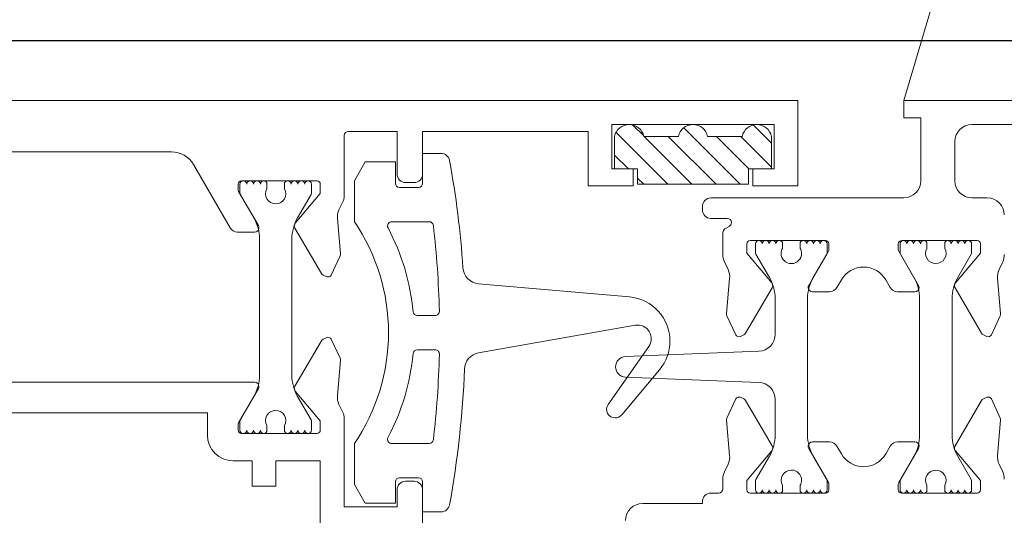
# Model space of a CAD drawing. Units: millimetres. Extents: x -14 to 41, y -153.9 to -109.7.
# Drawn here: x 6 to 6.1, y -134.6 to -134.6 of the extents above; entities that cross this region are included whole.
import ezdxf

# ---------------------------------------------------------------- set-up
doc = ezdxf.new("R2010")
doc.units = ezdxf.units.MM
doc.set_wipeout_variables(frame=1)
doc.linetypes.add('159_LC_XREF$0$tracejado', pattern=[0.1, 0.05, -0.05])
doc.linetypes.add('159_LC_XREF$0$Wipeout_Contour', pattern=[1, 0, -1])
for name, color, linetype in [('159_LC_XREF$0$a_construir', 252, 'Continuous'), ('159_LC_XREF$0$a_construir-áreas', 252, 'Continuous'), ('159_LC_XREF$0$a_manter', 252, 'Continuous')]:
    doc.layers.add(name, color=color, linetype=linetype)

# ---------------------------------------------------------------- blocks, each defined once
blk = doc.blocks.new('159_LC_XREF')
at = {"linetype": '159_LC_XREF$0$Wipeout_Contour', "lineweight": 0, "ltscale": 7217.631093198969}
blk.add_wipeout([(9.255752423909964, -134.90923776616432), (9.255752423909993, -135.56623776616397), (9.14125242391, -135.56623776616397), (9.14125242391, -136.40223776616398), (9.255752423909993, -136.40223776616398), (9.255752423909936, -136.82623776616379), (9.141252423909943, -136.82623776616379), (9.141252423909943, -137.6622377661638), (9.255752423909936, -137.6622377661638), (9.255752423909964, -138.45923776616354), (5.400752423909832, -138.45923776616354), (5.400752423911765, -142.3942377661652), (9.240752423911797, -142.39423776616565), (9.240752423911797, -144.6842377661647), (12.790752423911751, -144.6842377661656), (12.790752423911751, -142.39423776616565), (12.950752423914448, -142.39423776616428), (12.950752423914448, -139.1142377661618), (12.790752423911979, -139.114237766165), (12.790752423912206, -138.90423776616495), (12.950752423914448, -138.90423776616268), (12.950752423914448, -138.05073776616314), (13.012752423914474, -138.05073776616314), (13.012752423914474, -137.0907377661631), (12.950752423914448, -137.09073776616313), (12.950752423914448, -134.9092377661643), (12.58075242391298, -134.90923776616432), (12.58075242391298, -134.61423776616226), (9.400752423913001, -134.61423776616545), (9.400752423913001, -134.90923776616432)], dxfattribs=at).dxf.layer = '159_LC_XREF$0$a_construir-áreas'
at = {"layer": '159_LC_XREF$0$a_construir', "linetype": 'Continuous', "lineweight": 0}
for p, q in [((6.064352423911515, -134.6177434851923), (6.070204519197191, -134.5980434851923)), ((6.058152423911508, -134.6177434851923), (5.996152423911511, -134.6177434851923)), ((6.058152423911508, -134.6177434851923), (6.058152423911508, -134.6227434851923)), ((6.064352423911515, -134.6177434852945), (6.096852423911514, -134.6177434852945)), ((6.064352423911515, -134.6187434852945), (6.064352423911515, -134.6177434852945)), ((6.065352423911506, -134.6187434852945), (6.064352423911515, -134.6187434852945)), ((6.065352423911506, -134.6224434852945), (6.065352423911506, -134.6187434852945)), ((6.03465242391151, -134.6195434851923), (6.031802423911515, -134.6195434851923)), ((6.03465242391151, -134.6220434851923), (6.03465242391151, -134.6195434851923)), ((6.045852423911512, -134.6195434851923), (6.036152423911517, -134.6195434851923)), ((6.036152423911517, -134.6220434851923), (6.036152423911517, -134.6195434851923)), ((6.045852423911512, -134.6227434851923), (6.045852423911512, -134.6195434851923)), ((6.056752423911519, -134.6191434851923), (6.047252423911516, -134.6191434851923)), ((6.047252423911516, -134.6191434851923), (6.047252423911516, -134.6217434851923)), ((6.048464721911515, -134.6191678671923), (6.04911036391151, -134.6198135091923)), ((6.051458450911511, -134.6193331681923), (6.054768767911511, -134.6226434851923)), ((6.055536629911515, -134.6191687061923), (6.056602423911514, -134.6202345011923)), ((6.056752423911519, -134.6217434851923), (6.056752423911519, -134.6191434851923)), ((6.068352423911506, -134.6191434852944), (6.084552423911518, -134.6191434852944)), ((6.031552423911506, -134.6197934851923), (6.031552423911506, -134.6233774834979)), ((6.047402423911507, -134.6198434851923), (6.047402423911507, -134.6217434851923)), ((6.047488282911516, -134.6196056411923), (6.050526126911507, -134.6226434851923)), ((6.051145102911519, -134.6198434851923), (6.049117066911521, -134.6198434851923)), ((6.049140340911507, -134.6198434851923), (6.051940340911514, -134.6226434851923)), ((6.05055455391151, -134.6198434851923), (6.053354553911518, -134.6226434851923)), ((6.054887781911518, -134.6198434851923), (6.052859745911519, -134.6198434851923)), ((6.053382981911511, -134.6198434851923), (6.055282981911517, -134.6217434851923)), ((6.054797194911515, -134.6198434851923), (6.056602423911514, -134.6216487151923)), ((6.056602423911514, -134.6217434851923), (6.056602423911514, -134.6198434851923)), ((6.067352423911515, -134.6224434852945), (6.067352423911515, -134.6201434852944)), ((6.021425587081154, -134.6207434851923), (6.010879260741874, -134.6207434851923)), ((6.036152423911517, -134.622587917109), (6.036152423911517, -134.620837917109)), ((6.037237272182892, -134.620837917109), (6.036152423911517, -134.620837917109)), ((6.047402423911507, -134.6209339961923), (6.048211913911516, -134.6217434851923)), ((6.022724625186825, -134.6214934851923), (6.024860821182827, -134.6251934851923)), ((6.032152423911512, -134.622437917109), (6.032787509207608, -134.621337917109)), ((6.034552423911506, -134.621337917109), (6.032787509207608, -134.621337917109)), ((6.034552423911506, -134.622587917109), (6.034552423911506, -134.621337917109)), ((6.047252423911516, -134.6217434851923), (6.048502423911515, -134.6217434851923)), ((6.048752423911509, -134.6217434851923), (6.047402423911507, -134.6217434851923)), ((6.048502423911515, -134.6217434851923), (6.048502423911515, -134.6227434851923)), ((6.048752423911509, -134.6226434851923), (6.048752423911509, -134.6217434851923)), ((6.056602423911514, -134.6217434851923), (6.055252423911512, -134.6217434851923)), ((6.055252423911512, -134.6217434851923), (6.055252423911512, -134.6226434851923)), ((6.05550242391152, -134.6217434851923), (6.056752423911519, -134.6217434851923)), ((6.05550242391152, -134.6227434851923), (6.05550242391152, -134.6217434851923)), ((6.02995242391151, -134.6224434851923), (6.025538171452027, -134.6224434851923)), ((6.032152423911512, -134.622437917109), (6.032152423911512, -134.624837917109)), ((6.048752423911509, -134.6222839961923), (6.049111913911517, -134.6226434851923)), ((6.02533817145202, -134.6226434851923), (6.02533817145202, -134.6229666902731)), ((6.025364966371257, -134.6230666902731), (6.026520703206756, -134.6250684851923)), ((6.025438171407799, -134.6231398952773), (6.025438171407799, -134.6226434851157)), ((6.027013171407802, -134.6225466605321), (6.027013171407802, -134.6229030113648)), ((6.028063171407808, -134.6229030113648), (6.028063171407808, -134.6225466605321)), ((6.029638171407811, -134.6226434851157), (6.029638171407811, -134.6231398952773)), ((6.030152423911517, -134.6226434851923), (6.030152423911517, -134.6231779583016)), ((6.034802423911515, -134.622837917109), (6.035902423911509, -134.622837917109)), ((6.035652423911515, -134.6225434851923), (6.035152423911512, -134.6225434851923)), ((6.048502423911515, -134.6227434851923), (6.045852423911512, -134.6227434851923)), ((6.055252423911512, -134.6226434851923), (6.048752423911509, -134.6226434851923)), ((6.058152423911508, -134.6227434851923), (6.05550242391152, -134.6227434851923)), ((6.026253234917263, -134.6246052165255), (6.02546496632705, -134.6232398952773)), ((6.02868785887199, -134.624923358949), (6.030152423911517, -134.6231779583016)), ((6.02961137648856, -134.6232398952773), (6.028823107898347, -134.6246052165255)), ((6.031505577805035, -134.6235887926288), (6.031245426218447, -134.6241466895066)), ((6.064352423911515, -134.6234434852944), (6.05305242391151, -134.6234434852944)), ((6.069252423911507, -134.6234434852944), (6.068352423911506, -134.6234434852944)), ((6.052552423911507, -134.6239434852945), (6.052552423911507, -134.6241434852945)), ((6.031335830495934, -134.6267172012259), (6.031155539307392, -134.6246564635111)), ((6.05305242391151, -134.6246434852945), (6.054002423911513, -134.6246434852945)), ((6.02866353897015, -134.6252102183419), (6.030215181297393, -134.6278646724)), ((6.034344078762032, -134.624837917109), (6.036534380493492, -134.624837917109)), ((6.053877423911516, -134.6252543292127), (6.05412742391151, -134.6251099916454)), ((6.025293833884717, -134.6254434851923), (6.026304196855804, -134.6254434851923)), ((6.026588171407809, -134.6258552165255), (6.026588171407809, -134.6338317537059)), ((6.028488171407801, -134.6338317537059), (6.028488171407801, -134.6258552165255)), ((6.053752423911519, -134.6267666362687), (6.053752423911519, -134.6254708355636)), ((6.059766676370998, -134.6259434852944), (6.055352423911515, -134.6259434852944)), ((6.068652423911516, -134.6259434852944), (6.064238171452018, -134.6259434852944)), ((6.055152423911508, -134.6266779584037), (6.055152423911508, -134.6261434852944)), ((6.055666676371004, -134.6261434852944), (6.055666676371004, -134.626639895456)), ((6.057241676371007, -134.6264030115435), (6.057241676371007, -134.6260466607108)), ((6.058291676370999, -134.6260466607108), (6.058291676370999, -134.6264030115435)), ((6.059866676371001, -134.626639895456), (6.059866676371001, -134.6261434852944)), ((6.059966676371005, -134.6264666903752), (6.059966676371005, -134.6261434852944)), ((6.064038171452012, -134.6261434852944), (6.064038171452012, -134.6264666903752)), ((6.064138171452015, -134.6266398953794), (6.064138171452015, -134.6261434852179)), ((6.065713171452018, -134.6260466606342), (6.065713171452018, -134.6264030114669)), ((6.066763171452024, -134.6264030114669), (6.066763171452024, -134.6260466606342)), ((6.068338171452012, -134.6261434852179), (6.068338171452012, -134.6266398953794)), ((6.068852423911508, -134.6261434852944), (6.068852423911508, -134.6266779584037)), ((6.030792265083392, -134.6279621337402), (6.031313358768173, -134.626844644727)), ((6.055152423911508, -134.6266779584037), (6.056616988951035, -134.6284233590511)), ((6.056481739880468, -134.6281052167042), (6.05569347129024, -134.626739895456)), ((6.058784144616268, -134.6285684852945), (6.059939881451768, -134.6265666903752)), ((6.059839881451765, -134.626739895456), (6.059051612861538, -134.6281052167042)), ((6.064064966371262, -134.6265666903752), (6.065220703206748, -134.6285684852945)), ((6.064953234961479, -134.6281052166277), (6.064164966371266, -134.6267398953794)), ((6.067387858871982, -134.6284233590511), (6.068852423911508, -134.6266779584037)), ((6.068311376532776, -134.6267398953794), (6.067523107942563, -134.6281052166277)), ((6.054059421604578, -134.6276466896088), (6.053846116124475, -134.6271892545305)), ((6.070158731698555, -134.6271892545305), (6.069945426218453, -134.6276466896088)), ((6.030526479873629, -134.6280588716453), (6.030325357744587, -134.6279650868563)), ((6.054149308515633, -134.6281564636132), (6.053969017327091, -134.630217201328)), ((6.060444026640198, -134.6286934852945), (6.060703385805837, -134.6282442620422)), ((6.063301462017193, -134.6282442620422), (6.063560821182833, -134.6286934852945)), ((6.070035830495925, -134.630217201328), (6.069855539307383, -134.6281564636132)), ((6.039427554147451, -134.6284734072026), (6.048279028842657, -134.6292478108939)), ((6.055089666525632, -134.6313646725021), (6.056641308852875, -134.628710218444)), ((6.067363538970142, -134.628710218444), (6.068915181297399, -134.6313646725021)), ((6.056816676371, -134.6314326331129), (6.056816676371, -134.6293552167042)), ((6.058716676371006, -134.6293552167042), (6.058716676371006, -134.6373317538847)), ((6.059000650967221, -134.6289434852945), (6.060011013938308, -134.6289434852945)), ((6.063993833884723, -134.6289434852945), (6.065004196855796, -134.6289434852945)), ((6.065288171452025, -134.6293552166277), (6.065288171452025, -134.6333434852179)), ((6.067188171452017, -134.6333434852179), (6.067188171452017, -134.6293552166277)), ((6.035843608540702, -134.630337917109), (6.036881203318686, -134.630337917109)), ((6.053991489054852, -134.6303446448291), (6.054512582739633, -134.6314621338423)), ((6.069492265083397, -134.6314621338423), (6.070013358768165, -134.6303446448291)), ((6.039430575778027, -134.6325247119719), (6.048613505369374, -134.630905513723)), ((6.030325357744587, -134.6317218835284), (6.030526479873629, -134.6316280987394)), ((6.031313358768173, -134.6328423256577), (6.030792265083392, -134.6317248366444)), ((6.054979490078438, -134.6314650869584), (6.054778367949382, -134.6315588717474)), ((6.069226479873635, -134.6315588717474), (6.069025357744579, -134.6314650869584)), ((6.030215181297393, -134.6318222979847), (6.02866353897015, -134.6344767520428)), ((6.049407745546944, -134.6321522210744), (6.047027804672254, -134.6355511288908)), ((6.035843608540702, -134.632337917109), (6.036881203318686, -134.632337917109)), ((6.048042728280777, -134.6327439634108), (6.055856589854713, -134.6324318362524)), ((6.031155539307392, -134.6350305068735), (6.031335830495934, -134.6329697691588)), ((6.065288171452025, -134.6333434852179), (6.065288171452025, -134.6373317538081)), ((6.067188171452017, -134.6373317538081), (6.067188171452017, -134.6333434852179)), ((6.050044139463623, -134.6335091648941), (6.04782040291596, -134.6361593109138)), ((6.055856589854713, -134.6342551343366), (6.048042728280777, -134.6339430071781)), ((6.026304196855804, -134.6342434851923), (6.006000650967223, -134.6342434851923)), ((6.026520703206756, -134.6346184851923), (6.025364966371257, -134.6366202801116)), ((6.02546496632705, -134.6364470749542), (6.026253234917263, -134.6350817537059)), ((6.030152423911517, -134.6365090120831), (6.02868785887199, -134.6347636114356)), ((6.028823107898347, -134.6350817537059), (6.02961137648856, -134.6364470749542)), ((6.054778367949396, -134.6351280988415), (6.054979490078438, -134.6352218836305)), ((6.069025357744579, -134.6352218836305), (6.069226479873635, -134.6351280988415)), ((6.031245426218447, -134.635540280878), (6.031505577805035, -134.6360981777558)), ((6.054512582739633, -134.6352248367465), (6.053991489054852, -134.6363423257598)), ((6.056641308852875, -134.6379767521449), (6.055089666525632, -134.6353222980868)), ((6.056816676371, -134.6373317538847), (6.056816676371, -134.635254337476)), ((6.068915181297399, -134.6353222980868), (6.067363538970142, -134.6379767521449)), ((6.070013358768165, -134.6363423257598), (6.069492265083397, -134.6352248367465)), ((6.023538171452017, -134.6360434851923), (6.00876667637101, -134.6360434851923)), ((6.023538171452017, -134.6373434851923), (6.023538171452017, -134.6360434851923)), ((6.031552423911506, -134.6363094868867), (6.031552423911506, -134.6415434851923)), ((6.02533817145202, -134.6367202801116), (6.02533817145202, -134.6370434851923)), ((6.025438171407799, -134.6370434851157), (6.025438171407799, -134.6365470749542)), ((6.027013171407802, -134.6367839588667), (6.027013171407802, -134.6371403096994)), ((6.028063171407808, -134.6371403096994), (6.028063171407808, -134.6367839588667)), ((6.029638171407811, -134.6365470749542), (6.029638171407811, -134.6370434851157)), ((6.030152423911517, -134.6365090120831), (6.030152423911517, -134.6370434851923)), ((6.053969017327091, -134.6364697692609), (6.054149308515633, -134.6385305069757)), ((6.069855539307383, -134.6385305069757), (6.070035830495925, -134.6364697692609)), ((6.025538171452027, -134.6372434851923), (6.02995242391151, -134.6372434851923)), ((6.032152423911512, -134.637837917109), (6.032152423911512, -134.640237917109)), ((6.034344078762032, -134.637837917109), (6.036534380493492, -134.637837917109)), ((6.060011013938308, -134.6377434852945), (6.059000650967221, -134.6377434852945)), ((6.060703385805837, -134.6384427085468), (6.060444026640198, -134.6379934852945)), ((6.063560821182833, -134.6379934852945), (6.063301462017193, -134.6384427085468)), ((6.065004196855796, -134.6377434852945), (6.063993833884723, -134.6377434852945)), ((6.056616988951035, -134.6382636115378), (6.055152423911508, -134.6400090121852)), ((6.05569347129024, -134.6399470751329), (6.056481739880468, -134.6385817538847)), ((6.059939881451768, -134.6401202802137), (6.058784144616268, -134.6381184852945)), ((6.059051612861538, -134.6385817538847), (6.059839881451765, -134.6399470751329)), ((6.065220703206748, -134.6381184852945), (6.064064966371262, -134.6401202802137)), ((6.064164966371266, -134.6399470750564), (6.064953234961479, -134.6385817538081)), ((6.068852423911508, -134.6400090121852), (6.067387858871982, -134.6382636115378)), ((6.067523107942563, -134.6385817538081), (6.068311376532776, -134.6399470750564)), ((6.026152423911512, -134.6388434851923), (6.025038171452024, -134.6388434851923)), ((6.026152423911512, -134.6403434851923), (6.026152423911512, -134.6388434851923)), ((6.030152423911517, -134.6388434851923), (6.027552423911516, -134.6388434851923)), ((6.027552423911516, -134.6388434851923), (6.027552423911516, -134.6403434851923)), ((6.030152423911517, -134.6613434851923), (6.030152423911517, -134.6388434851923)), ((6.053846116124475, -134.6394977160584), (6.054059421604578, -134.6390402809802)), ((6.069945426218453, -134.6390402809802), (6.070158731698555, -134.6394977160584)), ((6.027552423911516, -134.6403434851923), (6.026152423911512, -134.6403434851923)), ((6.032787509207608, -134.641337917109), (6.032152423911512, -134.640237917109)), ((6.034552423911506, -134.640087917109), (6.034552423911506, -134.641337917109)), ((6.035902423911509, -134.639837917109), (6.034802423911515, -134.639837917109)), ((6.035152423911512, -134.6400434851923), (6.035652423911515, -134.6400434851923)), ((6.036152423911517, -134.641837917109), (6.036152423911517, -134.640087917109)), ((6.053752423911519, -134.6404934852945), (6.053752423911519, -134.6399203343202)), ((6.055152423911508, -134.6405434852944), (6.055152423911508, -134.6400090121852)), ((6.055666676371004, -134.6400470751329), (6.055666676371004, -134.6405434852944)), ((6.057241676371007, -134.6406403098781), (6.057241676371007, -134.6402839590454)), ((6.058291676370999, -134.6402839590454), (6.058291676370999, -134.6406403098781)), ((6.059866676371001, -134.6405434852944), (6.059866676371001, -134.6400470751329)), ((6.059966676371005, -134.6405434852944), (6.059966676371005, -134.6402202802137)), ((6.064038171452012, -134.6402202802137), (6.064038171452012, -134.6405434852944)), ((6.064138171452015, -134.6405434852179), (6.064138171452015, -134.6400470750563)), ((6.065713171452018, -134.6402839589688), (6.065713171452018, -134.6406403098015)), ((6.066763171452024, -134.6406403098015), (6.066763171452024, -134.6402839589688)), ((6.068338171452012, -134.6400470750563), (6.068338171452012, -134.6405434852179)), ((6.068852423911508, -134.6400090121852), (6.068852423911508, -134.6405434852944)), ((6.03465242391151, -134.6415434851923), (6.03465242391151, -134.6405434851923)), ((6.036152423911517, -134.6444173677469), (6.036152423911517, -134.6405434851923)), ((6.05305242391151, -134.6407434852945), (6.05350242391151, -134.6407434852945)), ((6.055352423911515, -134.6407434852945), (6.059766676371012, -134.6407434852945)), ((6.064238171452018, -134.6407434852945), (6.068652423911516, -134.6407434852945)), ((6.034552423911506, -134.641337917109), (6.032787509207608, -134.641337917109)), ((6.049052423911505, -134.6413434852944), (6.052552423911507, -134.6413434852944)), ((6.052552423911507, -134.6413434852944), (6.052552423911507, -134.6412434852945)), ((6.03465242391151, -134.6415434851923), (6.031552423911506, -134.6415434851923)), ((6.036152423911517, -134.641837917109), (6.037237272182878, -134.641837917109))]:
    blk.add_line(p, q, dxfattribs=at)
for centre, radius, start, end in [((6.031802423911515, -134.6197934851923), 0.0002500000000000835, 90, 180), ((6.048259745911508, -134.6200184851923), 0.0008749999999999591, 11.5369590012497, 168.4630409985643), ((6.052002423911517, -134.6200184851923), 0.0008749999999999591, 11.53695900143571, 168.4630409987504), ((6.055745102911516, -134.6200184851923), 0.0008749999999999591, 90, 168.4630409987504), ((6.055745102911516, -134.6200184851923), 0.0008749999999999591, 11.53695900143571, 90), ((6.068352423911506, -134.6201434852944), 0.0009999999999998899, 90, 180), ((6.021425587081154, -134.6222434851923), 0.001500000000000057, 30.00000000046149, 90), ((6.037237272182892, -134.621337917109), 0.0004999999999999449, 10.38025496654911, 90), ((5.982645606152261, -134.631337917109), 0.05600000000000116, 3.883711583240578, 10.38025496502414), ((6.025538171452027, -134.6226434851923), 0.000199999999999978, 90, 180), ((6.025638171407806, -134.6226434851157), 0.0002000000000010882, 0, 180), ((6.026038171407805, -134.6226434851157), 0.000199999999999978, 0, 180), ((6.026438171407804, -134.6226434851157), 0.0001999999999997559, 0, 180), ((6.026838171407803, -134.6226434851157), 0.0001999999999988678, 28.95502436726417, 180), ((6.028238171407807, -134.6226434851157), 0.0002000000000006441, 0, 151.0449756327358), ((6.028638171407806, -134.6226434851157), 0.0002000000000010882, 0, 180), ((6.029038171407805, -134.6226434851157), 0.000199999999999978, 89.94986043091541, 180), ((6.029038171407805, -134.6226434851157), 0.0001999999999990898, 0, 89.94986043091541), ((6.029438171407804, -134.6226434851157), 0.0001999999999997559, 0, 180), ((6.02995242391151, -134.6226434851923), 0.000199999999999978, 0, 90), ((6.035152423911512, -134.6220434851923), 0.0004999999999999449, 180, 270), ((6.035652423911515, -134.6220434851923), 0.0004999999999999449, 270, 0), ((6.064352423911515, -134.6224434852945), 0.0009999999999998899, 270, 0), ((6.068352423911506, -134.6224434852945), 0.0009999999999998899, 180, 270), ((6.025538171452027, -134.6229666902731), 0.0002000000000004221, 180, 210.0000000009317), ((6.027538171407812, -134.6231934851157), 0.000600000000000156, 151.0449756286432, 270), ((6.027538171407812, -134.6231934851157), 0.000600000000000156, 270, 28.95502437201375), ((6.034802423911515, -134.622587917109), 0.0002500000000000835, 180, 270), ((6.035902423911509, -134.622587917109), 0.0002500000000000835, 270, 0), ((6.025638171407806, -134.6231398952773), 0.0002000000000010882, 180, 210.0000000009317), ((6.029438171407804, -134.6231398952773), 0.0002000000000010882, 330.0000000061198, 0), ((6.031052423911518, -134.6233774834979), 0.000500000000000167, 335.0000000008441, 0), ((6.05305242391151, -134.6239434852945), 0.0004999999999999449, 90, 180), ((6.069252423911507, -134.6244434852944), 0.0009999999999998899, 0, 90), ((6.032151734005481, -134.6245693077684), 0.0009999999999996678, 155.0000000008441, 185.000000000803), ((6.05305242391151, -134.6241434852945), 0.0004999999999999449, 180, 270), ((6.024088171407811, -134.6258552165255), 0.002499999999999725, 0, 30.00000000024826), ((6.030988171407799, -134.6258552165255), 0.002499999999999947, 150.0000000004788, 180), ((6.054002423911513, -134.6248934852945), 0.0002500000000000835, 0, 90), ((6.025293833884717, -134.6249434851923), 0.0004999999999999449, 210.0000000031561, 270), ((6.026304196855804, -134.6251934851923), 0.0002500000000000835, 270, 0), ((6.026304196855804, -134.6251934851923), 0.0002499999999998614, 0, 30.00000000033544), ((6.028879369982761, -134.6250840558514), 0.0002499999999994174, 155.0000000008441, 210.3081188014716), ((6.028879369982761, -134.6250840558514), 0.0002499999999989733, 139.9999999952944, 155.0000000008441), ((6.022589923911511, -134.631337917109), 0.01156249999999859, 0, 34.20545793906926), ((6.034344078762032, -134.625087917109), 0.0002499999999998614, 90, 208.0007790420887), ((6.022589923911511, -134.631337917109), 0.01306249999999909, 5.38782230788456, 28.00077904486161), ((6.036534380493492, -134.625087917109), 0.0002500000000000835, 6.615586160883589, 90), ((5.982645606152261, -134.631337917109), 0.05450000000000133, 1.320296096455688, 6.615586162869266), ((6.054002423911513, -134.6254708355636), 0.0002500000000000835, 120.0000000003356, 180), ((6.054002423911513, -134.6248934852945), 0.0002500000000000835, 300.0000000003357, 0), ((6.055352423911515, -134.6261434852944), 0.0002000000000008662, 90, 180), ((6.055866676371011, -134.6261434852944), 0.0002000000000010882, 90, 180), ((6.055866676371011, -134.6261434852944), 0.0001999999999988678, 0, 90), ((6.05626667637101, -134.6261434852944), 0.000199999999999978, 90, 180), ((6.05626667637101, -134.6261434852944), 0.0001999999999988678, 0, 90), ((6.056666676371009, -134.6261434852944), 0.0001999999999990898, 90, 180), ((6.056666676371009, -134.6261434852944), 0.0001999999999988678, 0, 90), ((6.057066676371008, -134.6261434852944), 0.000199999999999978, 90, 180), ((6.057066676371008, -134.6261434852944), 0.0001999999999988678, 28.95502437438859, 90), ((6.058466676371012, -134.6261434852944), 0.0002000000000006441, 90, 151.0449756275823), ((6.058466676371012, -134.6261434852944), 0.0001999999999988678, 0, 90), ((6.058866676371011, -134.6261434852944), 0.0002000000000010882, 90, 180), ((6.058866676371011, -134.6261434852944), 0.0001999999999988678, 0, 90), ((6.05926667637101, -134.6261434852944), 0.000199999999999978, 90, 180), ((6.05926667637101, -134.6261434852944), 0.0001999999999988678, 0, 90), ((6.059666676371009, -134.6261434852944), 0.0001999999999990898, 90, 180), ((6.059666676371009, -134.6261434852944), 0.0001999999999988678, 0, 90), ((6.059766676370998, -134.6261434852944), 0.0002000000000002, 0, 90), ((6.064238171452018, -134.6261434852944), 0.000199999999999978, 90, 180), ((6.064338171452022, -134.6261434852179), 0.0002000000000010882, 0, 180), ((6.064738171452021, -134.6261434852179), 0.000199999999999978, 90.05013957314839, 180), ((6.064738171452021, -134.6261434852179), 0.0001999999999990898, 0, 90.05013957314839), ((6.06513817145202, -134.6261434852179), 0.0001999999999988678, 0, 180), ((6.065538171452019, -134.6261434852179), 0.0001999999999997559, 28.95502437438859, 180), ((6.066938171452023, -134.6261434852179), 0.0002000000000013102, 0, 151.0449756256114), ((6.067338171452022, -134.6261434852179), 0.0002000000000010882, 0, 180), ((6.067738171452021, -134.6261434852179), 0.000199999999999978, 0, 180), ((6.06813817145202, -134.6261434852179), 0.0001999999999988678, 0, 180), ((6.068652423911516, -134.6261434852944), 0.0002000000000002, 0, 90), ((6.057766676371003, -134.6266934852945), 0.0006000000000010441, 151.0449756279862, 180), ((6.057766676371003, -134.6266934852945), 0.0005999999999994898, 0, 28.95502437201375), ((6.059766676370998, -134.6264666903752), 0.000199999999999978, 330.0000000011038, 0), ((6.064238171452018, -134.6264666903752), 0.0002000000000006441, 180, 210.0000000009317), ((6.066238171452014, -134.6266934852179), 0.000600000000000156, 151.0449756279862, 270), ((6.066238171452014, -134.6266934852179), 0.0005999999999992678, 270, 28.95502437135684), ((6.031086781821415, -134.6267389901616), 0.0002499999999998614, 335.0000000008441, 5.000000002496238), ((6.054752423911509, -134.6267666362687), 0.001000000000000112, 180, 205.0000000006317), ((6.055866676371011, -134.626639895456), 0.0002000000000010882, 180, 209.9999999918446), ((6.057766676371003, -134.6266934852945), 0.0005999999999999339, 180, 270), ((6.057766676371003, -134.6266934852945), 0.000600000000000156, 270, 0), ((6.059666676371009, -134.626639895456), 0.0002000000000010882, 330.0000000061198, 0), ((6.064338171452022, -134.6266398953794), 0.0002000000000013102, 180, 210.0000000009317), ((6.06813817145202, -134.6266398953794), 0.0002000000000010882, 329.9999999990683, 0), ((6.069252423911507, -134.6267666362687), 0.0009999999999998899, 334.9999999997124, 0), ((6.039514709890199, -134.6274772125045), 0.0009999999999987796, 183.8837115821057, 265.0000000000791), ((6.053153113817544, -134.6280693078705), 0.001000000000000112, 355.0000000008191, 25.0000000006317), ((6.062002423911508, -134.6289942620421), 0.001500000000000057, 29.99999999924993, 150.0000000004788), ((6.070851734005487, -134.6280693078705), 0.001000000000000778, 154.9999999997124, 184.9999999991098), ((6.030431012310018, -134.6277385099095), 0.0002500000000003055, 210.3081188014716, 244.9999999994676), ((6.030611003525991, -134.6278776100879), 0.0002000000000002, 245.000000002859, 334.9999999957283), ((6.054316676371002, -134.6293552167042), 0.002499999999999947, 0, 29.9999999999226), ((6.061216676371004, -134.6293552167042), 0.002499999999999947, 150.0000000000774, 180), ((6.062788171452013, -134.6293552166277), 0.002499999999999947, 0, 29.9999999999226), ((6.069688171452015, -134.6293552166277), 0.002499999999999947, 149.9999999999146, 180), ((6.056425477840264, -134.6285840559536), 0.0002499999999998614, 24.99999999915587, 39.99999999971565), ((6.056425477840264, -134.6285840559536), 0.0002500000000000835, 329.6918811985283, 24.99999999915587), ((6.059000650967221, -134.6286934852945), 0.0002500000000000835, 150.000000001293, 180), ((6.059000650967221, -134.6286934852945), 0.0002500000000000835, 180, 270), ((6.060011013938308, -134.6284434852944), 0.0004999999999999449, 270, 329.9999999976581), ((6.063993833884723, -134.6284434852944), 0.0004999999999999449, 210.000000002342, 270), ((6.065004196855796, -134.6286934852945), 0.0002500000000000835, 270, 0), ((6.065004196855796, -134.6286934852945), 0.0002500000000007496, 0, 29.99999999870703), ((6.067579369982766, -134.6285840559536), 0.0002499999999998614, 155.0000000008441, 210.3081187998282), ((6.067579369982766, -134.6285840559536), 0.0002500000000000835, 140.0000000023777, 155.0000000008441), ((6.048052423911514, -134.631837917109), 0.00260000000000038, 0, 85.00000000092747), ((6.035843608540702, -134.630087917109), 0.0002500000000000835, 185.3878223103244, 270), ((6.036881203318686, -134.630087917109), 0.0002500000000000835, 270, 1.320296099023516), ((6.05421806600161, -134.6302389902637), 0.0002500000000000835, 174.9999999975037, 204.9999999991559), ((6.069786781821406, -134.6302389902637), 0.0002499999999998614, 335.0000000008441, 5.000000002496238), ((6.048752423911509, -134.6316933599254), 0.000800000000000356, 0, 100.0000000011999), ((6.030431012310018, -134.6319484604751), 0.0002500000000003055, 115.0000000005324, 149.6918812001718), ((6.030611003525991, -134.6318093602968), 0.0002000000000015323, 24.99999999689232, 115.0000000042716), ((6.022589923911511, -134.631337917109), 0.01156249999999903, 325.7945420619859, 0), ((6.048752423911509, -134.6316933599254), 0.0008000000000001339, 324.9999999990964, 0), ((6.054693844297034, -134.63137761019), 0.0001999999999997559, 204.9999999968923, 295.0000000005818), ((6.054873835513007, -134.6312385100117), 0.0002499999999998614, 295.0000000005324, 329.6918812001718), ((6.055816676371009, -134.6314326331129), 0.0009999999999998899, 272.2874817955125, 0), ((6.06913101231001, -134.6312385100117), 0.0002500000000000835, 210.3081188014716, 244.9999999994676), ((6.069311003525982, -134.63137761019), 0.0002000000000010882, 244.9999999994181, 335.0000000048282), ((6.048052423911514, -134.631837917109), 0.002599999999999714, 319.9999999997897, 0), ((6.031086781821415, -134.6329479802231), 0.0002500000000000835, 354.9999999975038, 24.99999999915587), ((6.022589923911511, -134.631337917109), 0.01306249999999931, 331.9992209562823, 354.6121776932442), ((6.035843608540702, -134.632587917109), 0.0002500000000007496, 90, 174.6121776961606), ((5.982645606152261, -134.631337917109), 0.0545000000000011, 353.3844138382444, 358.67970390471), ((6.036881203318686, -134.632587917109), 0.0002500000000000835, 358.6797039074884, 90), ((6.039604223955692, -134.6335095197249), 0.0009999999999996678, 100.0000000006575, 177.8166002796852), ((6.048066676371008, -134.6333434852945), 0.000600000000000156, 92.28748179632613, 180), ((6.048066676371008, -134.6333434852945), 0.0005999999999997119, 180, 267.7125182035655), ((6.024088171407811, -134.6338317537059), 0.002499999999999947, 330.0000000006414, 0), ((6.030988171407799, -134.6338317537059), 0.002499999999999947, 180, 210.0000000013765), ((5.982645606152261, -134.631337917109), 0.05600000000000027, 349.6197450360994, 357.8166002791268), ((6.026304196855804, -134.6344934851923), 0.0002500000000000835, 0, 90), ((6.026304196855804, -134.6344934851923), 0.0002500000000000835, 330.0000000012927, 0), ((6.028879369982761, -134.6346029145332), 0.0002499999999994174, 149.6918811985283, 204.9999999991559), ((6.055816676371009, -134.635254337476), 0.0009999999999992237, 0, 87.71251820442231), ((6.028879369982761, -134.6346029145332), 0.0002499999999998614, 204.9999999991559, 220.0000000047056), ((6.032151734005481, -134.6351176626163), 0.001000000000000112, 174.999999999197, 205.0000000006317), ((6.054693844297034, -134.6353093603989), 0.0002000000000008662, 64.99999999916928, 154.9999999957283), ((6.069311003525982, -134.6353093603989), 0.0002000000000006441, 25.00000000427172, 115.0000000005819), ((6.047437380694404, -134.635837917109), 0.0004999999999999449, 145.0000000003304, 270), ((6.054873835513007, -134.6354484605773), 0.0002500000000000835, 30.30811879982818, 65.00000000222065), ((6.06913101231001, -134.6354484605773), 0.0002500000000000835, 114.9999999977793, 149.6918811985283), ((6.027538171407812, -134.6364934851157), 0.0005999999999988237, 90, 208.9550243720138), ((6.027538171407812, -134.6364934851157), 0.0005999999999999339, 331.044975630361, 90), ((6.031052423911518, -134.6363094868867), 0.0004999999999999449, 0, 25.00000000210762), ((6.047437380694404, -134.635837917109), 0.0004999999999992788, 270, 320.0000000013309), ((6.05421806600161, -134.6364479803252), 0.0002499999999991953, 155.0000000008441, 185.0000000024963), ((6.069786781821406, -134.6364479803252), 0.0002500000000000835, 354.9999999975038, 24.99999999915587), ((6.025538171452027, -134.6367202801116), 0.000199999999999978, 150.0000000011038, 180), ((6.025638171407806, -134.6365470749542), 0.0002000000000010882, 149.9999999990683, 180), ((6.029438171407804, -134.6365470749542), 0.0002000000000010882, 0, 30.0000000009317), ((6.025038171452024, -134.6373434851923), 0.001500000000000723, 180, 270), ((6.025538171452027, -134.6370434851923), 0.0001999999999997559, 180, 270), ((6.025638171407806, -134.6370434851157), 0.0001999999999988678, 180, 0), ((6.026038171407805, -134.6370434851157), 0.000199999999999978, 180, 0), ((6.026438171407804, -134.6370434851157), 0.0002000000000010882, 180, 0), ((6.026838171407803, -134.6370434851157), 0.0002000000000013102, 180, 331.0449756256114), ((6.028238171407807, -134.6370434851157), 0.0001999999999997559, 208.9550243743886, 0), ((6.028638171407806, -134.6370434851157), 0.0001999999999988678, 180, 0), ((6.029038171407805, -134.6370434851157), 0.000199999999999978, 180, 0), ((6.029438171407804, -134.6370434851157), 0.0002000000000008662, 180, 270), ((6.029438171407804, -134.6370434851157), 0.0002000000000010882, 270, 0), ((6.02995242391151, -134.6370434851923), 0.0002000000000002, 270, 0), ((6.034344078762032, -134.637587917109), 0.0002500000000000835, 151.9992209579113, 270), ((6.054316676371002, -134.6373317538847), 0.002499999999999947, 330.0000000000774, 0), ((6.061216676371004, -134.6373317538847), 0.002499999999999725, 180, 209.9999999999225), ((6.062788171452013, -134.6373317538081), 0.002499999999999947, 330.0000000000774, 0), ((6.069688171452015, -134.6373317538081), 0.002499999999999725, 180, 210.0000000000854), ((6.036534380493492, -134.637587917109), 0.0002499999999998614, 270, 353.3844138391163), ((6.056425477840264, -134.6381029146353), 0.0002500000000000835, 334.9999999949406, 30.30811880147172), ((6.059000650967221, -134.6379934852945), 0.0002500000000000835, 90, 180), ((6.059000650967221, -134.6379934852945), 0.0002499999999998614, 180, 209.999999998707), ((6.060011013938308, -134.6382434852945), 0.0004999999999999449, 29.99999999952124, 90), ((6.063993833884723, -134.6382434852945), 0.0004999999999999449, 90, 150.0000000004788), ((6.065004196855796, -134.6379934852945), 0.0002500000000000835, 0, 90), ((6.065004196855796, -134.6379934852945), 0.0002500000000000835, 330.0000000012927, 0), ((6.067579369982766, -134.6381029146353), 0.0002500000000000835, 149.6918812001718, 205.0000000050593), ((6.053153113817544, -134.6386176627184), 0.0009999999999994458, 334.9999999993683, 5.000000000803013), ((6.056425477840264, -134.6381029146353), 0.0002500000000000835, 319.9999999952943, 334.9999999949406), ((6.062002423911508, -134.6376927085468), 0.001500000000000057, 210.0000000004615, 329.9999999998099), ((6.067579369982766, -134.6381029146353), 0.0002499999999989733, 205.0000000050593, 220.000000002612), ((6.070851734005487, -134.6386176627184), 0.001000000000000112, 174.999999999197, 205.0000000006317), ((6.054752423911509, -134.6399203343202), 0.0009999999999998899, 155.0000000008441, 180), ((6.057766676371003, -134.6399934852944), 0.000600000000000156, 90, 208.9550243720138), ((6.057766676371003, -134.6399934852944), 0.0005999999999999339, 0, 90), ((6.066238171452014, -134.6399934852179), 0.0005999999999997119, 90, 208.9550243720138), ((6.066238171452014, -134.6399934852179), 0.0005999999999999339, 331.0449756286432, 90), ((6.069252423911507, -134.6399203343202), 0.001000000000000112, 0, 24.99999999881182), ((6.034802423911515, -134.640087917109), 0.0002500000000000835, 90, 180), ((6.035152423911512, -134.6405434851923), 0.0004999999999999449, 90, 180), ((6.035652423911515, -134.6405434851923), 0.0004999999999999449, 0, 90), ((6.035902423911509, -134.640087917109), 0.0002500000000000835, 0, 90), ((6.055866676371011, -134.6400470751329), 0.0002000000000010882, 150.0000000011038, 180), ((6.057766676371003, -134.6399934852944), 0.000600000000000156, 331.0449756279861, 0), ((6.059666676371009, -134.6400470751329), 0.0002000000000010882, 0, 30.0000000009317), ((6.059766676371012, -134.6402202802137), 0.0002000000000002, 0, 30.0000000009317), ((6.064238171452018, -134.6402202802137), 0.000199999999999978, 149.9999999990683, 180), ((6.064338171452022, -134.6400470750563), 0.0002000000000010882, 150.0000000061198, 180), ((6.06813817145202, -134.6400470750563), 0.0002000000000010882, 0, 29.99999999388018), ((6.05305242391151, -134.6412434852945), 0.0004999999999999449, 90, 180), ((6.05350242391151, -134.6404934852945), 0.0002500000000000835, 270, 0), ((6.055352423911515, -134.6405434852944), 0.0001999999999988678, 180, 270), ((6.055866676371011, -134.6405434852944), 0.0001999999999988678, 180, 270), ((6.055866676371011, -134.6405434852944), 0.000199999999999978, 270, 0), ((6.05626667637101, -134.6405434852944), 0.0001999999999988678, 180, 270), ((6.05626667637101, -134.6405434852944), 0.000199999999999978, 270, 0), ((6.056666676371009, -134.6405434852944), 0.0001999999999988678, 180, 270), ((6.056666676371009, -134.6405434852944), 0.0002000000000010882, 270, 0), ((6.057066676371008, -134.6405434852944), 0.0001999999999988678, 180, 270), ((6.057066676371008, -134.6405434852944), 0.000199999999999978, 270, 331.0449756256114), ((6.058466676371012, -134.6405434852944), 0.0001999999999988678, 208.9550243724177, 270), ((6.058466676371012, -134.6405434852944), 0.0001999999999990898, 270, 0), ((6.058866676371011, -134.6405434852944), 0.0001999999999988678, 180, 270), ((6.058866676371011, -134.6405434852944), 0.000199999999999978, 270, 0), ((6.05926667637101, -134.6405434852944), 0.0001999999999988678, 180, 270), ((6.05926667637101, -134.6405434852944), 0.000199999999999978, 270, 0), ((6.059666676371009, -134.6405434852944), 0.0001999999999988678, 180, 270), ((6.059666676371009, -134.6405434852944), 0.0002000000000010882, 270, 0), ((6.059766676371012, -134.6405434852944), 0.000199999999999978, 270, 0), ((6.064238171452018, -134.6405434852944), 0.0001999999999988678, 180, 270), ((6.064338171452022, -134.6405434852179), 0.0002000000000008662, 180, 270), ((6.064338171452022, -134.6405434852179), 0.0001999999999997559, 270, 0), ((6.064738171452021, -134.6405434852179), 0.000199999999999978, 180, 0), ((6.06513817145202, -134.6405434852179), 0.0002000000000010882, 180, 0), ((6.065538171452019, -134.6405434852179), 0.0002000000000004221, 180, 331.0449756256114), ((6.066938171452023, -134.6405434852179), 0.0001999999999988678, 208.9550243743886, 0), ((6.067338171452022, -134.6405434852179), 0.0001999999999997559, 180, 0), ((6.067738171452021, -134.6405434852179), 0.000199999999999978, 180, 0), ((6.06813817145202, -134.6405434852179), 0.0002000000000010882, 180, 0), ((6.068652423911516, -134.6405434852944), 0.0002000000000010882, 270, 0), ((6.037237272182878, -134.641337917109), 0.0005000000000006111, 270, 349.6197450337442), ((6.049052423911505, -134.6423434852944), 0.0009999999999998899, 90, 180)]:
    blk.add_arc(centre, radius, start, end, dxfattribs=at)
at = {"layer": '159_LC_XREF$0$a_manter', "linetype": 'Continuous'}
blk.add_line((9.54075242391163, -134.6142377661654), (5.110752423911681, -134.6142377661658), dxfattribs=at)

msp = doc.modelspace()

# ---------------------------------------------------------------- block references
msp.add_blockref('159_LC_XREF', (0, 0))

# ---------------------------------------------------------------- next in the draw order: linework, layer by layer
at = {"linetype": '159_LC_XREF$0$tracejado', "ltscale": 5}
msp.add_ellipse((6.064622404093171, -143.1906124103866), major_axis=(5.697082997165538, -8.732986848176699), ratio=0.6373525290849757, start_param=-4.71238898038469, end_param=1.570796326794897, dxfattribs=at)

doc.saveas('drawing.dxf')
